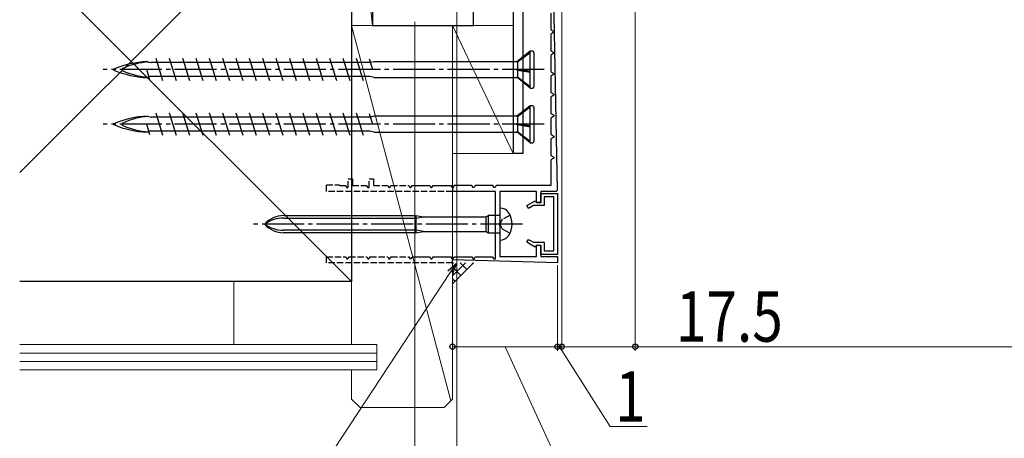
# Model space of a CAD drawing. Extents: x 0 to 990, y 0 to 1603.
# Drawn here: x 171 to 405, y 185 to 285 of the extents above; entities that cross this region are included whole.
import ezdxf

# ---------------------------------------------------------------- set-up
doc = ezdxf.new("R2010")
doc.units = 0
doc.linetypes.add('YCENTER_1', pattern=[13, 10, -1, 1, -1])
doc.linetypes.add('YHIDDEN_1', pattern=[4, 3, -1])
for name, color, linetype, lineweight in [('YKK_11', 7, 'CONTINUOUS', 30), ('YKK_11E', 7, 'CONTINUOUS', 13), ('YKK_13', 4, 'CONTINUOUS', 30), ('YKK_D', 6, 'CONTINUOUS', 13), ('YSS_K', 3, 'CONTINUOUS', 13), ('YSS_KE', 3, 'CONTINUOUS', 30)]:
    doc.layers.add(name, color=color, linetype=linetype, lineweight=lineweight)
doc.styles.add('text-b', font='extslim2.shx', dxfattribs={"width": 0.8, "bigfont": 'extfont2.shx'})

msp = doc.modelspace()

# ---------------------------------------------------------------- linework, layer by layer
at = {"layer": 'YKK_11', "color": 30}
for p, q in [((299, 244.42, 0), (298.1, 292.12, 0)), ((274, 244.82, 0), (274, 244.12, 0)), ((294, 244.12, 0), (285.3, 244.12, 0)), ((285.3, 244.12, 0), (285.3, 236.78, 0)), ((294, 241.42, 0), (294, 244.12, 0)), ((298.7, 244.12, 0), (295, 244.12, 0)), ((295, 244.12, 0), (295, 241.42, 0)), ((299, 244.42, 0), (298.7, 244.12, 0)), ((295, 241.42, 0), (294, 241.42, 0)), ((285.3, 236.78, 0), (285.18, 236.6, 0)), ((285.18, 236.6, 0), (285.18, 236.05, 0)), ((285.18, 236.05, 0), (285.3, 235.87, 0)), ((285.3, 235.87, 0), (285.3, 228.62, 0)), ((294, 228.62, 0), (294, 231.32, 0)), ((294, 231.32, 0), (295, 231.32, 0)), ((295, 231.32, 0), (295, 228.62, 0)), ((274, 227.12, 0), (274, 227.82, 0)), ((299, 227.12, 0), (274, 227.82, 0)), ((285.3, 228.62, 0), (294, 228.62, 0)), ((295, 228.62, 0), (299, 228.62, 0)), ((299, 228.62, 0), (299, 227.12, 0))]:
    msp.add_line(p, q, dxfattribs=at)
at = {"layer": 'YKK_11', "color": 30, "linetype": 'ByBlock', "lineweight": -2, "ltscale": 0.5}
for p, q in [((297.4, 286.6, 0), (297.4, 282.64, 0)), ((297.4, 282.64, 0), (298.1, 282.24, 0)), ((298.1, 282.01, 0), (297.4, 281.6, 0)), ((297.4, 281.6, 0), (297.4, 277.64, 0)), ((298.1, 282.24, 0), (298.1, 282.01, 0)), ((297.4, 277.64, 0), (298.1, 277.24, 0)), ((298.1, 277.01, 0), (297.4, 276.6, 0)), ((297.4, 276.6, 0), (297.4, 272.64, 0)), ((298.1, 277.24, 0), (298.1, 277.01, 0)), ((297.4, 272.64, 0), (298.1, 272.24, 0)), ((298.1, 272.01, 0), (297.4, 271.6, 0)), ((298.1, 272.24, 0), (298.1, 272.01, 0)), ((297.4, 271.6, 0), (297.4, 267.64, 0)), ((297.4, 267.64, 0), (298.1, 267.24, 0)), ((298.1, 267.24, 0), (298.1, 267.01, 0)), ((298.1, 267.01, 0), (297.4, 266.6, 0)), ((297.4, 266.6, 0), (297.4, 262.64, 0)), ((297.4, 262.64, 0), (298.1, 262.24, 0)), ((298.1, 262.01, 0), (297.4, 261.6, 0)), ((297.4, 261.6, 0), (297.4, 257.64, 0)), ((298.1, 262.24, 0), (298.1, 262.01, 0)), ((297.4, 257.64, 0), (298.1, 257.24, 0)), ((298.1, 257.01, 0), (297.4, 256.6, 0)), ((297.4, 256.6, 0), (297.4, 252.64, 0)), ((298.1, 257.24, 0), (298.1, 257.01, 0)), ((297.4, 252.64, 0), (298.1, 252.24, 0)), ((298.1, 252.01, 0), (297.4, 251.6, 0)), ((297.4, 251.6, 0), (297.4, 245.52, 0)), ((298.1, 252.24, 0), (298.1, 252.01, 0)), ((263.88, 245.02, 0), (264.12, 245.02, 0)), ((264.12, 245.02, 0), (264.4, 245.52, 0)), ((264.4, 245.52, 0), (268.6, 245.52, 0)), ((268.6, 245.52, 0), (268.88, 245.02, 0)), ((268.88, 245.02, 0), (269.12, 245.02, 0)), ((269.12, 245.02, 0), (269.4, 245.52, 0)), ((269.4, 245.52, 0), (273.6, 245.52, 0)), ((273.6, 245.52, 0), (273.83, 245.12, 0)), ((274.4, 245.52, 0), (274, 244.82, 0)), ((284.2, 244.12, 0), (274, 244.12, 0)), ((278.6, 245.52, 0), (274.4, 245.52, 0)), ((278.88, 245.02, 0), (278.6, 245.52, 0)), ((279.12, 245.02, 0), (278.88, 245.02, 0)), ((279.4, 245.52, 0), (279.12, 245.02, 0)), ((283.6, 245.52, 0), (279.4, 245.52, 0)), ((283.88, 245.02, 0), (283.6, 245.52, 0)), ((284.12, 245.02, 0), (283.88, 245.02, 0)), ((284.4, 245.52, 0), (284.12, 245.02, 0)), ((284.2, 228.09, 0), (284.2, 244.12, 0)), ((297.4, 245.52, 0), (284.4, 245.52, 0)), ((299, 244.42, 0), (298.7, 244.12, 0)), ((291.7, 240.75, 0), (293.68, 241.9, 0)), ((293.68, 241.9, 0), (293.9, 241.52, 0)), ((293.9, 241.52, 0), (295, 241.52, 0)), ((295, 241.52, 0), (295, 243.62, 0)), ((295, 243.62, 0), (299, 243.62, 0)), ((298.1, 242.82, 0), (295.8, 242.82, 0)), ((295.8, 242.82, 0), (295.8, 240.72, 0)), ((298.1, 229.92, 0), (298.1, 242.82, 0)), ((299, 243.62, 0), (299, 229.12, 0)), ((292.1, 240.06, 0), (291.7, 240.75, 0)), ((293.25, 240.72, 0), (292.1, 240.06, 0)), ((295.8, 240.72, 0), (293.25, 240.72, 0)), ((291.7, 232, 0), (292.1, 232.69, 0)), ((293.68, 230.85, 0), (291.7, 232, 0)), ((292.1, 232.69, 0), (293.25, 232.02, 0)), ((293.25, 232.02, 0), (295.8, 232.02, 0)), ((295.8, 232.02, 0), (295.8, 229.92, 0)), ((293.9, 231.22, 0), (293.68, 230.85, 0)), ((295, 231.22, 0), (293.9, 231.22, 0)), ((295, 229.12, 0), (295, 231.22, 0)), ((295.8, 229.92, 0), (298.1, 229.92, 0)), ((263.83, 228.12, 0), (264.17, 228.12, 0)), ((264.17, 228.12, 0), (264.32, 228.37, 0)), ((264.32, 228.37, 0), (264.58, 228.52, 0)), ((264.58, 228.52, 0), (268.6, 228.52, 0)), ((268.6, 228.52, 0), (268.88, 228.02, 0)), ((268.88, 228.02, 0), (269.12, 228.02, 0)), ((269.12, 228.02, 0), (269.4, 228.52, 0)), ((269.4, 228.52, 0), (273.6, 228.52, 0)), ((273.6, 228.52, 0), (273.83, 228.12, 0)), ((274, 227.82, 0), (274.4, 228.52, 0)), ((274.4, 228.52, 0), (278.6, 228.52, 0)), ((278.6, 228.52, 0), (278.88, 228.02, 0)), ((278.88, 228.02, 0), (279.12, 228.02, 0)), ((279.12, 228.02, 0), (279.4, 228.52, 0)), ((279.4, 228.52, 0), (283.42, 228.52, 0)), ((283.42, 228.52, 0), (283.95, 227.99, 0)), ((283.95, 227.99, 0), (284.2, 228.09, 0)), ((299, 229.12, 0), (295, 229.12, 0))]:
    msp.add_line(p, q, dxfattribs=at)
at = {"layer": 'YKK_11', "color": 30, "linetype": 'YHIDDEN_1', "lineweight": -2, "ltscale": 0.5}
for p, q in [((249.2, 245.09, 0), (249.2, 247.12, 0)), ((249.2, 247.12, 0), (250.2, 247.12, 0)), ((250.2, 247.12, 0), (250.2, 245.52, 0)), ((254.2, 245.09, 0), (254.2, 247.12, 0)), ((254.2, 247.12, 0), (255.2, 247.12, 0)), ((255.2, 247.12, 0), (255.2, 245.52, 0)), ((244, 244.12, 0), (244, 245.72, 0)), ((244, 245.72, 0), (247, 245.72, 0)), ((274, 244.12, 0), (244, 244.12, 0)), ((247, 245.72, 0), (247.2, 245.52, 0)), ((247.2, 245.52, 0), (248.42, 245.52, 0)), ((248.42, 245.52, 0), (248.95, 244.99, 0)), ((248.95, 244.99, 0), (249.2, 245.09, 0)), ((250.2, 245.52, 0), (253.42, 245.52, 0)), ((253.42, 245.52, 0), (253.95, 244.99, 0)), ((253.95, 244.99, 0), (254.2, 245.09, 0)), ((255.2, 245.52, 0), (258.6, 245.52, 0)), ((258.6, 245.52, 0), (258.88, 245.02, 0)), ((258.88, 245.02, 0), (259.12, 245.02, 0)), ((259.12, 245.02, 0), (259.4, 245.52, 0)), ((259.4, 245.52, 0), (263.6, 245.52, 0)), ((263.6, 245.52, 0), (263.88, 245.02, 0)), ((273.83, 245.12, 0), (274, 245.02, 0)), ((244, 227.12, 0), (244, 228.52, 0)), ((244, 228.52, 0), (248.6, 228.52, 0)), ((248.6, 228.52, 0), (248.88, 228.02, 0)), ((248.88, 228.02, 0), (249.12, 228.02, 0)), ((249.12, 228.02, 0), (249.4, 228.52, 0)), ((249.4, 228.52, 0), (253.6, 228.52, 0)), ((253.6, 228.52, 0), (253.88, 228.02, 0)), ((253.88, 228.02, 0), (254.12, 228.02, 0)), ((254.12, 228.02, 0), (254.4, 228.52, 0)), ((254.4, 228.52, 0), (258.6, 228.52, 0)), ((258.6, 228.52, 0), (258.88, 228.02, 0)), ((258.88, 228.02, 0), (259.12, 228.02, 0)), ((259.12, 228.02, 0), (259.4, 228.52, 0)), ((259.4, 228.52, 0), (263.6, 228.52, 0)), ((263.6, 228.52, 0), (263.83, 228.12, 0)), ((273.83, 228.12, 0), (274, 228.02, 0)), ((274, 227.12, 0), (244, 227.12, 0))]:
    msp.add_line(p, q, dxfattribs=at)
at = {"layer": 'YKK_11'}
for p, q in [((285.3, 240.12, 0), (285.3, 232.52, 0)), ((285.35, 240.12, 0), (285.3, 240.12, 0)), ((233.82, 238.37, 0), (265.3, 238.37, 0)), ((233.82, 237.77, 0), (265.3, 237.77, 0)), ((265.3, 238.37, 0), (267.1, 238.07, 0)), ((265.3, 238.37, 0), (265.3, 234.27, 0)), ((265.3, 237.77, 0), (267.1, 238.07, 0)), ((267.1, 238.07, 0), (281.98, 238.07, 0)), ((281.98, 238.07, 0), (282.5, 238.37, 0)), ((281.98, 234.57, 0), (281.98, 238.07, 0)), ((282.5, 238.37, 0), (282.5, 234.27, 0)), ((285, 238.37, 0), (282.5, 238.37, 0)), ((285.3, 238.67, 0), (285, 238.37, 0)), ((265.3, 234.87, 0), (233.82, 234.87, 0)), ((267.1, 234.57, 0), (265.3, 234.87, 0)), ((265.3, 234.27, 0), (267.1, 234.57, 0)), ((267.1, 234.57, 0), (281.98, 234.57, 0)), ((281.98, 234.57, 0), (282.5, 234.27, 0)), ((265.3, 234.27, 0), (233.82, 234.27, 0)), ((282.5, 234.27, 0), (285, 234.27, 0)), ((285, 234.27, 0), (285.3, 233.97, 0)), ((285.3, 232.52, 0), (285.35, 232.52, 0))]:
    msp.add_line(p, q, dxfattribs=at)
at = {"layer": 'YKK_11', "linetype": 'YHIDDEN_1', "ltscale": 0.6}
for p, q in [((285.84, 237.47, 0), (285.23, 236.32, 0)), ((287.69, 238.47, 0), (285.84, 237.47, 0)), ((285.23, 236.32, 0), (285.84, 235.18, 0)), ((285.84, 235.18, 0), (287.69, 234.17, 0))]:
    msp.add_line(p, q, dxfattribs=at)
at = {"layer": 'YKK_11', "linetype": 'YCENTER_1'}
msp.add_line((290.67, 236.32, 0), (226.64, 236.32, 0), dxfattribs=at)
at = {"layer": 'YKK_11'}
for centre, radius, start, end in [((285.35, 237.72, 0), 2.4, 35.6854, 90), ((283.4, 236.32, 0), 4.8, 324.3146, 35.6854), ((233.82, 232.37, 0), 6, 90, 138.8271), ((233.82, 230.02, 0), 7.76, 90, 125.599), ((233.82, 240.27, 0), 6, 221.1729, 270), ((233.82, 242.63, 0), 7.76, 234.401, 270), ((285.35, 234.92, 0), 2.4, 270, 324.3146)]:
    msp.add_arc(centre, radius, start, end, dxfattribs=at)
at = {"layer": 'YKK_11E', "color": 4, "linetype": 'ByBlock', "lineweight": -2}
for p, q in [((255, 288.62), (255, 283.62)), ((279, 283.62), (279, 289.62)), ((255, 283.62), (279, 283.62))]:
    msp.add_line(p, q, dxfattribs=at)
at = {"layer": 'YKK_13', "color": 80}
for p, q in [((288.4, 289.82, 0), (288.4, 253.12, 0)), ((290.7, 289.82, 0), (290.7, 253.12, 0)), ((290.7, 253.12, 0), (288.4, 253.12, 0))]:
    msp.add_line(p, q, dxfattribs=at)
at = {"layer": 'YKK_13'}
for p, q in [((292.45, 277.52, 0), (289.33, 275.02, 0)), ((292.45, 277.15, 0), (289.5, 274.87, 0)), ((292.45, 268.72, 0), (292.45, 277.52, 0)), ((293.05, 277.52, 0), (292.45, 277.52, 0)), ((293.35, 277.22, 0), (293.35, 269.02, 0)), ((201.35, 275.02, 0), (202.29, 274.8, 0)), ((254.51, 274.8, 0), (202.29, 274.8, 0)), ((205.1, 270.47, 0), (203.45, 275.77, 0)), ((208.28, 270.47, 0), (206.63, 275.77, 0)), ((211.46, 270.47, 0), (209.81, 275.77, 0)), ((214.64, 270.47, 0), (212.99, 275.77, 0)), ((217.82, 270.47, 0), (216.17, 275.77, 0)), ((221, 270.47, 0), (219.35, 275.77, 0)), ((224.18, 270.47, 0), (222.53, 275.77, 0)), ((227.36, 270.47, 0), (225.71, 275.77, 0)), ((230.54, 270.47, 0), (228.89, 275.77, 0)), ((233.72, 270.47, 0), (232.07, 275.77, 0)), ((236.9, 270.47, 0), (235.25, 275.77, 0)), ((240.08, 270.47, 0), (238.43, 275.77, 0)), ((243.26, 270.47, 0), (241.61, 275.77, 0)), ((246.44, 270.47, 0), (244.79, 275.77, 0)), ((249.62, 270.47, 0), (247.97, 275.77, 0)), ((252.8, 270.47, 0), (251.15, 275.77, 0)), ((255.03, 273.12, 0), (254.25, 275.63, 0)), ((255.35, 275.02, 0), (254.51, 274.82, 0)), ((289.33, 275.02, 0), (255.35, 275.02, 0)), ((289.33, 275.02, 0), (289.5, 274.87, 0)), ((289.5, 274.87, 0), (289.5, 273.17, 0)), ((202, 270.61, 0), (201.22, 273.12, 0)), ((289.33, 273.18, 0), (292.45, 272.65, 0)), ((289.5, 272.95, 0), (289.33, 273.18, 0)), ((289.5, 273.17, 0), (289.33, 273.18, 0)), ((292.45, 272.73, 0), (289.5, 273.17, 0)), ((292.45, 272.41, 0), (289.5, 272.95, 0)), ((289.5, 272.95, 0), (289.5, 271.33, 0)), ((201.35, 271.22, 0), (201.78, 271.32, 0)), ((252.49, 271.45, 0), (201.74, 271.45, 0)), ((254.33, 271.45, 0), (252.49, 271.45, 0)), ((255.35, 271.22, 0), (254.33, 271.45, 0)), ((255.35, 271.22, 0), (289.47, 271.22, 0)), ((292.45, 268.72, 0), (289.33, 271.34, 0)), ((289.5, 271.33, 0), (289.33, 271.34, 0)), ((292.45, 269.04, 0), (289.5, 271.33, 0)), ((292.45, 268.72, 0), (293.05, 268.72, 0)), ((205.1, 257.47, 0), (203.45, 262.77, 0)), ((208.28, 257.47, 0), (206.63, 262.77, 0)), ((211.46, 257.47, 0), (209.81, 262.77, 0)), ((214.64, 257.47, 0), (212.99, 262.77, 0)), ((217.82, 257.47, 0), (216.17, 262.77, 0)), ((221, 257.47, 0), (219.35, 262.77, 0)), ((224.18, 257.47, 0), (222.53, 262.77, 0)), ((227.36, 257.47, 0), (225.71, 262.77, 0)), ((230.54, 257.47, 0), (228.89, 262.77, 0)), ((233.72, 257.47, 0), (232.07, 262.77, 0)), ((236.9, 257.47, 0), (235.25, 262.77, 0)), ((240.08, 257.47, 0), (238.43, 262.77, 0)), ((243.26, 257.47, 0), (241.61, 262.77, 0)), ((246.44, 257.47, 0), (244.79, 262.77, 0)), ((249.62, 257.47, 0), (247.97, 262.77, 0)), ((252.8, 257.47, 0), (251.15, 262.77, 0)), ((255.03, 260.12, 0), (254.25, 262.63, 0)), ((292.45, 264.52, 0), (289.33, 262.02, 0)), ((292.45, 264.15, 0), (289.5, 261.87, 0)), ((292.45, 255.72, 0), (292.45, 264.52, 0)), ((293.05, 264.52, 0), (292.45, 264.52, 0)), ((293.35, 264.22, 0), (293.35, 256.02, 0)), ((202, 257.61, 0), (201.22, 260.12, 0)), ((201.35, 262.02, 0), (202.29, 261.8, 0)), ((254.51, 261.8, 0), (202.29, 261.8, 0)), ((255.35, 262.02, 0), (254.51, 261.82, 0)), ((289.33, 262.02, 0), (255.35, 262.02, 0)), ((289.33, 262.02, 0), (289.5, 261.87, 0)), ((289.33, 260.18, 0), (292.45, 259.65, 0)), ((289.5, 259.95, 0), (289.33, 260.18, 0)), ((289.5, 260.17, 0), (289.33, 260.18, 0)), ((289.5, 261.87, 0), (289.5, 260.17, 0)), ((292.45, 259.73, 0), (289.5, 260.17, 0)), ((201.35, 258.22, 0), (201.78, 258.32, 0)), ((252.49, 258.45, 0), (201.74, 258.45, 0)), ((254.33, 258.45, 0), (252.49, 258.45, 0)), ((255.35, 258.22, 0), (254.33, 258.45, 0)), ((255.35, 258.22, 0), (289.47, 258.22, 0)), ((292.45, 255.72, 0), (289.33, 258.34, 0)), ((289.5, 258.33, 0), (289.33, 258.34, 0)), ((292.45, 259.41, 0), (289.5, 259.95, 0)), ((289.5, 259.95, 0), (289.5, 258.33, 0)), ((292.45, 256.04, 0), (289.5, 258.33, 0)), ((292.45, 255.72, 0), (293.05, 255.72, 0))]:
    msp.add_line(p, q, dxfattribs=at)
at = {"layer": 'YKK_13', "linetype": 'YCENTER_1'}
for p, q in [((295.85, 273.12, 0), (190.85, 273.12, 0)), ((295.85, 260.12, 0), (190.85, 260.12, 0))]:
    msp.add_line(p, q, dxfattribs=at)
at = {"layer": 'YKK_13'}
for centre, radius, start, end in [((293.05, 277.22, 0), 0.3, 0, 90), ((202.29, 252.41, 0), 22.64, 92.3961, 113.1066), ((202.85, 257.24, 0), 17.75, 93.8252, 114.3931), ((193.46, 273.12, 0), 0.117, 117.3502, 242.6498), ((202.29, 293.84, 0), 22.64, 246.8934, 267.6039), ((195.66, 273.12, 0), 0.312, 116.3844, 243.6156), ((202.85, 289.01, 0), 17.75, 245.6069, 266.1963), ((293.05, 269.02, 0), 0.3, 270, 0), ((293.05, 264.22, 0), 0.3, 0, 90), ((193.46, 260.12, 0), 0.117, 117.3502, 242.6498), ((202.29, 239.41, 0), 22.64, 92.3961, 113.1066), ((195.66, 260.12, 0), 0.312, 116.3844, 243.6156), ((202.85, 244.24, 0), 17.75, 93.8252, 114.3931), ((202.29, 280.84, 0), 22.64, 246.8934, 267.6039), ((202.85, 276.01, 0), 17.75, 245.6069, 266.1963), ((293.05, 256.02, 0), 0.3, 270, 0)]:
    msp.add_arc(centre, radius, start, end, dxfattribs=at)
at = {"layer": 'YKK_D', "ltscale": 3}
for p, q in [((317.5, 311.12), (317.5, 206.12)), ((275, 291.42), (275, 151.62)), ((275, 287.02, 0), (275, 151.62, 0)), ((265, 284.52, 0), (265, 151.62, 0)), ((265, 284.52, 0), (265, 131.62, 0)), ((300, 249.12), (300, 206.12)), ((274, 226.12), (274, 206.12)), ((299, 226.58), (299, 206.12)), ((273.45, 224.79, 0), (225.13, 151.34, 0)), ((299, 207.12), (274, 207.12)), ((286.5, 207.12), (304.49, 167.92)), ((317.5, 207.12), (300, 207.12)), ((358.44, 207.12), (317.5, 207.12)), ((633.28, 207.12), (328.69, 207.12))]:
    msp.add_line(p, q, dxfattribs=at)
at = {"layer": 'YKK_D'}
for p, q in [((300, 291.12, 0), (300, 206.12, 0)), ((299, 226.58, 0), (299, 206.12, 0)), ((299, 207.12, 0), (296.45, 207.12, 0)), ((300, 207.12, 0), (299, 207.12, 0)), ((300, 207.12, 0), (299, 207.12, 0)), ((299.5, 207.12, 0), (311.52, 188.08, 0)), ((300, 207.12, 0), (302.55, 207.12, 0)), ((311.52, 188.08, 0), (320.32, 188.08, 0))]:
    msp.add_line(p, q, dxfattribs=at)
at = {"layer": 'YKK_D', "linetype": 'ByBlock', "lineweight": -2}
for p, q in [((272.88, 225.16, 0), (274.85, 226.92, 0)), ((274.85, 226.92, 0), (273.45, 224.79, 0)), ((274.85, 226.92, 0), (274.02, 224.41, 0))]:
    msp.add_line(p, q, dxfattribs=at)
for centre in [(274, 207.12), (299, 207.12), (299, 207.12, 0), (300, 207.12), (300, 207.12, 0), (317.5, 207.12)]:
    msp.add_circle(centre, 0.637, dxfattribs=at)
at = {"layer": 'YSS_K', "linetype": 'Continuous', "lineweight": 13, "ltscale": 3}
for p, q in [((250, 327.62), (171, 248.62)), ((250, 222.62), (171, 301.62))]:
    msp.add_line(p, q, dxfattribs=at)
at = {"layer": 'YSS_K', "ltscale": 3}
for p, q in [((250, 327.62), (255, 283.62)), ((250, 327.62), (250, 283.62)), ((255, 283.62), (255, 327.62)), ((250, 283.62), (273.58, 194.21)), ((250, 283.62), (255, 283.62)), ((274, 222.11, 0), (279, 227.11, 0))]:
    msp.add_line(p, q, dxfattribs=at)
at = {"layer": 'YSS_K', "linetype": 'Continuous', "ltscale": 3}
for p, q in [((250, 207.62), (250, 283.62)), ((250, 283.62), (274, 283.62)), ((274, 283.62), (274, 222.62)), ((274, 194.62), (274, 283.62)), ((274, 226.84, 0), (274.26, 227.11, 0)), ((274, 224.02, 0), (277.09, 227.11, 0)), ((276.01, 224.11, 0), (274, 226.12, 0)), ((277.42, 225.53, 0), (275.84, 227.11, 0)), ((278.84, 226.94, 0), (278.67, 227.11, 0)), ((250, 222.62), (171, 222.62)), ((222, 222.62), (222, 207.62)), ((274.59, 222.7, 0), (274, 223.29, 0)), ((256, 207.62), (171, 207.62)), ((256, 207.62), (256, 201.62)), ((256, 205.62), (171, 205.62)), ((256, 203.62), (171, 203.62)), ((256, 201.62), (171, 201.62)), ((250, 194.62), (250, 201.62)), ((250, 194.62), (252, 192.62)), ((274, 194.62), (272, 192.62)), ((252, 192.62), (272, 192.62))]:
    msp.add_line(p, q, dxfattribs=at)
at = {"layer": 'YSS_K'}
for p, q in [((274, 283.62), (288.4, 253.12)), ((288.4, 283.62), (274, 283.62)), ((274, 283.62), (274, 253.12)), ((288.4, 253.12), (288.4, 283.62)), ((274, 253.12), (288.4, 253.12))]:
    msp.add_line(p, q, dxfattribs=at)
at = {"layer": 'YSS_KE', "linetype": 'Continuous', "lineweight": 30, "ltscale": 3}
for p, q in [((250, 327.62), (250, 222.62)), ((250, 222.62), (171, 222.62))]:
    msp.add_line(p, q, dxfattribs=at)

# ---------------------------------------------------------------- texts
at = {"layer": 'YKK_D', "style": 'text-b', "width": 0.8}
msp.add_text('17.5', height=12, rotation=359.9998, dxfattribs=at).set_placement((327.16, 208.32))
msp.add_text('1', height=12, dxfattribs=at).set_placement((312.72, 189.28, 0))

doc.saveas('drawing.dxf')
